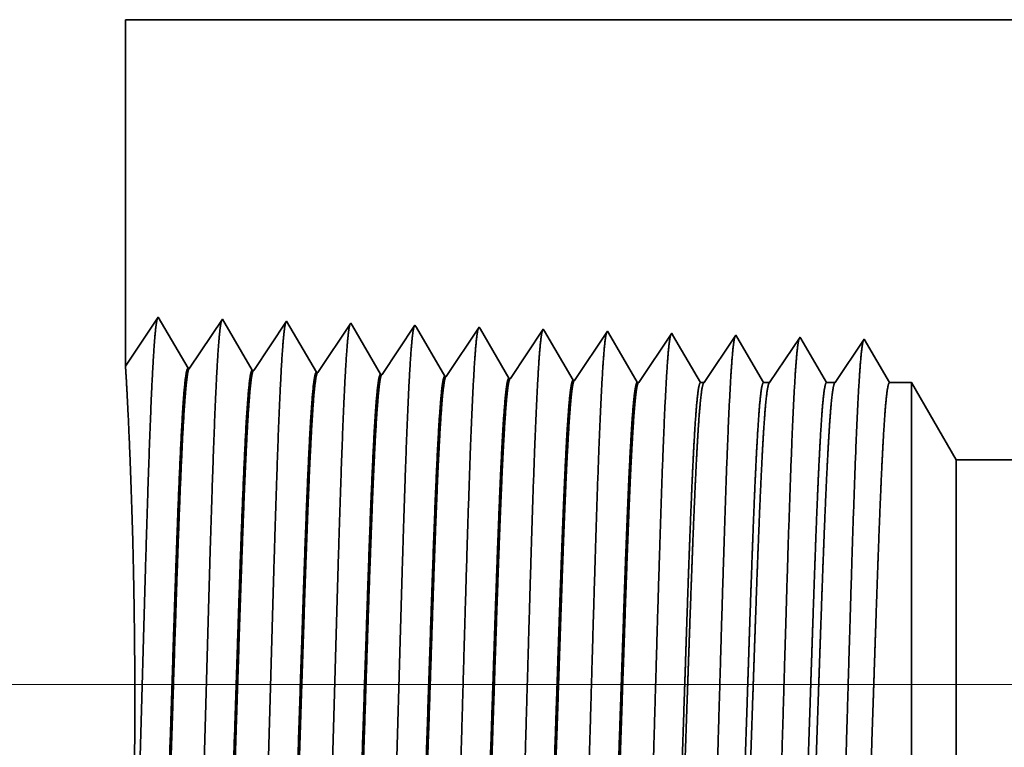
# Model space of a CAD drawing. Extents: x 0 to 10.8, y 0 to 8.2.
# Drawn here: x 1.4 to 1.7, y 1 to 1.2 of the extents above; entities that cross this region are included whole.
import ezdxf

# ---------------------------------------------------------------- set-up
doc = ezdxf.new("R2010")
doc.units = 0
doc.header["$MEASUREMENT"] = 0
doc.layers.get('0').update_dxf_attribs({"lineweight": 13})

# ---------------------------------------------------------------- blocks, each defined once
blk = doc.blocks.new('BLOCK19')
at = {"color": 7, "lineweight": 13, "ltscale": 0.03937}
blk.add_line((3.439392, 0.94), (-9.008573, 0.94), dxfattribs=at)
blk = doc.blocks.new('BLOCK26')
at = {"color": 7, "lineweight": 5, "ltscale": 0.009646}
blk.add_line((-7.5, 1.294153), (-7.5, 1.68), dxfattribs=at)
at = {"color": 7, "lineweight": 5, "ltscale": 0.03937}
for p, q in [((-7.5, 1.68), (-5.21039, 1.68)), ((-3.9905, 1.19), (-6.575385, 1.19))]:
    blk.add_line(p, q, dxfattribs=at)
at = {"color": 7, "lineweight": 5, "ltscale": 0.001645}
blk.add_line((-7.463393, 1.348843), (-7.5, 1.294153), dxfattribs=at)
at = {"color": 7, "lineweight": 5, "ltscale": 0.001646}
for p, q in [((-7.430253, 1.29194), (-7.463393, 1.348843)), ((-7.391965, 1.34661), (-7.428594, 1.291888)), ((-7.358824, 1.289708), (-7.391965, 1.34661)), ((-7.320536, 1.344378), (-7.357165, 1.289656)), ((-7.287396, 1.287475), (-7.320536, 1.344378))]:
    blk.add_line(p, q, dxfattribs=at)
at = {"color": 7, "lineweight": 5, "ltscale": 0.000235}
for p, q in [((-7.249108, 1.342146), (-7.254341, 1.334329)), ((-7.177679, 1.339914), (-7.182912, 1.332096)), ((-7.106251, 1.337682), (-7.111484, 1.329864)), ((-7.259574, 1.326511), (-7.264806, 1.318693)), ((-7.254341, 1.334329), (-7.259574, 1.326511)), ((-7.182912, 1.332096), (-7.188145, 1.324279)), ((-7.111484, 1.329864), (-7.116717, 1.322047)), ((-7.040055, 1.327632), (-7.045288, 1.319815)), ((-7.034822, 1.33545), (-7.040055, 1.327632)), ((-6.963393, 1.333218), (-6.968626, 1.3254)), ((-6.891965, 1.330986), (-6.897198, 1.323168)), ((-7.264806, 1.318693), (-7.270039, 1.310876)), ((-7.193378, 1.316461), (-7.198611, 1.308644)), ((-7.188145, 1.324279), (-7.193378, 1.316461)), ((-7.116717, 1.322047), (-7.12195, 1.314229)), ((-7.045288, 1.319815), (-7.050521, 1.311997)), ((-6.97386, 1.317582), (-6.979093, 1.309765)), ((-6.968626, 1.3254), (-6.97386, 1.317582)), ((-6.902431, 1.31535), (-6.907664, 1.307533)), ((-6.897198, 1.323168), (-6.902431, 1.31535)), ((-7.270039, 1.310876), (-7.275272, 1.303058)), ((-7.198611, 1.308644), (-7.203844, 1.300826)), ((-7.127182, 1.306412), (-7.132415, 1.298594)), ((-7.12195, 1.314229), (-7.127182, 1.306412)), ((-7.055754, 1.304179), (-7.060987, 1.296362)), ((-7.050521, 1.311997), (-7.055754, 1.304179)), ((-6.979093, 1.309765), (-6.984326, 1.301947)), ((-6.907664, 1.307533), (-6.912897, 1.299715)), ((-7.280505, 1.295241), (-7.285738, 1.287423)), ((-7.275272, 1.303058), (-7.280505, 1.295241)), ((-7.203844, 1.300826), (-7.209077, 1.293008)), ((-7.132415, 1.298594), (-7.137648, 1.290776)), ((-7.060987, 1.296362), (-7.06622, 1.288544)), ((-6.989559, 1.29413), (-6.994792, 1.286312)), ((-6.984326, 1.301947), (-6.989559, 1.29413)), ((-6.912897, 1.299715), (-6.91813, 1.291898)), ((-7.209077, 1.293008), (-7.21431, 1.285191)), ((-7.137648, 1.290776), (-7.142881, 1.282959)), ((-7.06622, 1.288544), (-7.071453, 1.280727)), ((-6.994792, 1.286312), (-7.000025, 1.278495)), ((-6.923363, 1.28408), (-6.928596, 1.276263)), ((-6.91813, 1.291898), (-6.923363, 1.28408))]:
    blk.add_line(p, q, dxfattribs=at)
at = {"color": 7, "lineweight": 5, "ltscale": 8.7e-05}
blk.add_line((-7.247354, 1.339136), (-7.249108, 1.342146), dxfattribs=at)
at = {"color": 7, "lineweight": 5, "ltscale": 0.000223}
for p, q in [((-7.24287, 1.331437), (-7.247354, 1.339136)), ((-7.238386, 1.323738), (-7.24287, 1.331437)), ((-7.233902, 1.316039), (-7.238386, 1.323738)), ((-7.229418, 1.30834), (-7.233902, 1.316039)), ((-7.224934, 1.300641), (-7.229418, 1.30834)), ((-7.22045, 1.292942), (-7.224934, 1.300641)), ((-7.215965, 1.285243), (-7.22045, 1.292942))]:
    blk.add_line(p, q, dxfattribs=at)
at = {"color": 7, "lineweight": 5, "ltscale": 7.6e-05}
blk.add_line((-7.176144, 1.337278), (-7.177679, 1.339914), dxfattribs=at)
at = {"color": 7, "lineweight": 5, "ltscale": 0.000224}
for p, q in [((-7.171628, 1.329526), (-7.176144, 1.337278)), ((-7.167113, 1.321773), (-7.171628, 1.329526)), ((-7.162598, 1.314021), (-7.167113, 1.321773)), ((-7.158083, 1.306268), (-7.162598, 1.314021)), ((-7.153567, 1.298516), (-7.158083, 1.306268)), ((-7.149052, 1.290763), (-7.153567, 1.298516)), ((-7.144537, 1.283011), (-7.149052, 1.290763))]:
    blk.add_line(p, q, dxfattribs=at)
at = {"color": 7, "lineweight": 5, "ltscale": 6.8e-05}
blk.add_line((-7.104886, 1.335338), (-7.106251, 1.337682), dxfattribs=at)
at = {"color": 7, "lineweight": 5, "ltscale": 0.000225}
for p, q in [((-7.100346, 1.327544), (-7.104886, 1.335338)), ((-7.091267, 1.311956), (-7.095806, 1.31975)), ((-7.086727, 1.304161), (-7.091267, 1.311956)), ((-7.077648, 1.288573), (-7.082187, 1.296367)), ((-7.073108, 1.280779), (-7.077648, 1.288573))]:
    blk.add_line(p, q, dxfattribs=at)
at = {"color": 7, "lineweight": 5, "ltscale": 0.000226}
for p, q in [((-7.095806, 1.31975), (-7.100346, 1.327544)), ((-7.029034, 1.325513), (-7.033593, 1.33334)), ((-7.024475, 1.317685), (-7.029034, 1.325513)), ((-7.019916, 1.309857), (-7.024475, 1.317685)), ((-7.082187, 1.296367), (-7.086727, 1.304161)), ((-7.015357, 1.30203), (-7.019916, 1.309857)), ((-7.010798, 1.294202), (-7.015357, 1.30203)), ((-7.006238, 1.286374), (-7.010798, 1.294202)), ((-7.001679, 1.278547), (-7.006238, 1.286374))]:
    blk.add_line(p, q, dxfattribs=at)
at = {"color": 7, "lineweight": 5, "ltscale": 6.1e-05}
blk.add_line((-7.033593, 1.33334), (-7.034822, 1.33545), dxfattribs=at)
at = {"color": 7, "lineweight": 5, "ltscale": 5.5e-05}
blk.add_line((-6.962276, 1.3313), (-6.963393, 1.333218), dxfattribs=at)
at = {"color": 7, "lineweight": 5, "ltscale": 0.000227}
for p, q in [((-6.957701, 1.323445), (-6.962276, 1.3313)), ((-6.953126, 1.31559), (-6.957701, 1.323445)), ((-6.948551, 1.307735), (-6.953126, 1.31559)), ((-6.943976, 1.29988), (-6.948551, 1.307735)), ((-6.939401, 1.292025), (-6.943976, 1.29988)), ((-6.934826, 1.284169), (-6.939401, 1.292025)), ((-6.930251, 1.276315), (-6.934826, 1.284169))]:
    blk.add_line(p, q, dxfattribs=at)
at = {"color": 7, "lineweight": 5, "ltscale": 5.1e-05}
blk.add_line((-6.890941, 1.329228), (-6.891965, 1.330986), dxfattribs=at)
at = {"color": 7, "lineweight": 5, "ltscale": 0.00022}
for p, q in [((-6.886507, 1.321614), (-6.890941, 1.329228)), ((-6.882073, 1.314001), (-6.886507, 1.321614)), ((-6.877638, 1.306388), (-6.882073, 1.314001)), ((-6.873204, 1.298775), (-6.877638, 1.306388)), ((-6.868769, 1.291161), (-6.873204, 1.298775)), ((-6.864335, 1.283548), (-6.868769, 1.291161)), ((-6.8599, 1.275935), (-6.864335, 1.283548))]:
    blk.add_line(p, q, dxfattribs=at)
at = {"color": 7, "lineweight": 5, "ltscale": 0.000265}
for p, q in [((-6.820536, 1.328753), (-6.826429, 1.31995)), ((-6.826429, 1.31995), (-6.832322, 1.311147)), ((-6.832322, 1.311147), (-6.838214, 1.302344)), ((-6.844108, 1.293541), (-6.85, 1.284738)), ((-6.838214, 1.302344), (-6.844108, 1.293541)), ((-6.85, 1.284738), (-6.855893, 1.275935))]:
    blk.add_line(p, q, dxfattribs=at)
at = {"color": 7, "lineweight": 5, "ltscale": 4.7e-05}
blk.add_line((-6.819591, 1.327131), (-6.820536, 1.328753), dxfattribs=at)
at = {"color": 7, "lineweight": 5, "ltscale": 0.000212}
for p, q in [((-6.815332, 1.319817), (-6.819591, 1.327131)), ((-6.811072, 1.312503), (-6.815332, 1.319817)), ((-6.806812, 1.30519), (-6.811072, 1.312503)), ((-6.802551, 1.297876), (-6.806812, 1.30519)), ((-6.798292, 1.290562), (-6.802551, 1.297876)), ((-6.794032, 1.283249), (-6.798292, 1.290562)), ((-6.789772, 1.275935), (-6.794032, 1.283249))]:
    blk.add_line(p, q, dxfattribs=at)
at = {"color": 7, "lineweight": 5, "ltscale": 0.000254}
for p, q in [((-6.749108, 1.326521), (-6.754751, 1.31809)), ((-6.754751, 1.31809), (-6.760395, 1.309659)), ((-6.760395, 1.309659), (-6.766039, 1.301228)), ((-6.766039, 1.301228), (-6.771683, 1.292797)), ((-6.777327, 1.284366), (-6.78297, 1.275935)), ((-6.771683, 1.292797), (-6.777327, 1.284366))]:
    blk.add_line(p, q, dxfattribs=at)
at = {"color": 7, "lineweight": 5, "ltscale": 4.4e-05}
blk.add_line((-6.74823, 1.325015), (-6.749108, 1.326521), dxfattribs=at)
at = {"color": 7, "lineweight": 5, "ltscale": 0.000203}
for p, q in [((-6.744146, 1.318003), (-6.74823, 1.325015)), ((-6.740062, 1.310992), (-6.744146, 1.318003)), ((-6.735979, 1.303981), (-6.740062, 1.310992)), ((-6.731895, 1.296969), (-6.735979, 1.303981)), ((-6.727811, 1.289958), (-6.731895, 1.296969)), ((-6.723727, 1.282946), (-6.727811, 1.289958)), ((-6.719643, 1.275935), (-6.723727, 1.282946))]:
    blk.add_line(p, q, dxfattribs=at)
at = {"color": 7, "lineweight": 5, "ltscale": 0.000242}
for p, q in [((-6.683074, 1.31623), (-6.688469, 1.308171)), ((-6.677679, 1.324289), (-6.683074, 1.31623)), ((-6.688469, 1.308171), (-6.693863, 1.300112)), ((-6.693863, 1.300112), (-6.699258, 1.292053)), ((-6.704653, 1.283994), (-6.710048, 1.275935)), ((-6.699258, 1.292053), (-6.704653, 1.283994))]:
    blk.add_line(p, q, dxfattribs=at)
at = {"color": 7, "lineweight": 5, "ltscale": 0.000233}
for p, q in [((-6.672986, 1.31623), (-6.677679, 1.324289)), ((-6.668292, 1.308171), (-6.672986, 1.31623)), ((-6.663598, 1.300112), (-6.668292, 1.308171)), ((-6.658904, 1.292053), (-6.663598, 1.300112)), ((-6.654211, 1.283994), (-6.658904, 1.292053)), ((-6.649517, 1.275935), (-6.654211, 1.283994))]:
    blk.add_line(p, q, dxfattribs=at)
at = {"color": 7, "lineweight": 5, "ltscale": 4.2e-05}
for p, q in [((-7.428594, 1.291888), (-7.430253, 1.29194)), ((-7.357165, 1.289656), (-7.358824, 1.289708))]:
    blk.add_line(p, q, dxfattribs=at)
at = {"color": 7, "lineweight": 5, "ltscale": 4.1e-05}
for p, q in [((-7.285738, 1.287423), (-7.287396, 1.287475)), ((-7.21431, 1.285191), (-7.215965, 1.285243)), ((-7.142881, 1.282959), (-7.144537, 1.283011)), ((-7.071453, 1.280727), (-7.073108, 1.280779)), ((-7.000025, 1.278495), (-7.001679, 1.278547)), ((-6.928596, 1.276263), (-6.930251, 1.276315))]:
    blk.add_line(p, q, dxfattribs=at)
at = {"color": 7, "lineweight": 5, "ltscale": 0.0001}
blk.add_line((-6.855893, 1.275935), (-6.8599, 1.275935), dxfattribs=at)
at = {"color": 7, "lineweight": 5, "ltscale": 0.00017}
blk.add_line((-6.78297, 1.275935), (-6.789772, 1.275935), dxfattribs=at)
at = {"color": 7, "lineweight": 5, "ltscale": 0.00024}
blk.add_line((-6.710048, 1.275935), (-6.719643, 1.275935), dxfattribs=at)
at = {"color": 7, "lineweight": 5, "ltscale": 0.000613}
blk.add_line((-6.625, 1.275935), (-6.649517, 1.275935), dxfattribs=at)
at = {"color": 7, "lineweight": 5, "ltscale": 0.002481}
blk.add_line((-6.575385, 1.19), (-6.625, 1.275935), dxfattribs=at)

msp = doc.modelspace()

# ---------------------------------------------------------------- linework, layer by layer
at = {"color": 7, "lineweight": 35, "ltscale": 0.002656}
msp.add_line((1.44751, 1.23145), (1.44751, 1.12521), dxfattribs=at)
at = {"color": 7, "lineweight": 35, "ltscale": 0.01576}
msp.add_line((1.44751, 1.23145), (2.07792, 1.23145), dxfattribs=at)
at = {"color": 7, "lineweight": 35, "ltscale": 0.000453}
for p, q in [((1.44751, 1.12521), (1.45759, 1.14027)), ((1.45759, 1.14027), (1.46672, 1.1246)), ((1.46717, 1.12459), (1.47726, 1.13966)), ((1.47726, 1.13966), (1.48638, 1.12399)), ((1.48684, 1.12397), (1.49693, 1.13904)), ((1.49693, 1.13904), (1.50605, 1.12337)), ((1.50651, 1.12336), (1.51659, 1.13843)), ((1.52618, 1.12274), (1.53626, 1.13781)), ((1.54584, 1.12213), (1.55593, 1.1372)), ((1.56551, 1.12152), (1.57559, 1.13658)), ((1.58518, 1.1209), (1.59526, 1.13597)), ((1.60484, 1.12029), (1.61493, 1.13535))]:
    msp.add_line(p, q, dxfattribs=at)
at = {"color": 7, "lineweight": 35, "ltscale": 2.4e-05}
msp.add_line((1.51659, 1.13843), (1.51708, 1.1376), dxfattribs=at)
at = {"color": 7, "lineweight": 35, "ltscale": 0.000429}
msp.add_line((1.51708, 1.1376), (1.52572, 1.12276), dxfattribs=at)
at = {"color": 7, "lineweight": 35, "ltscale": 2.1e-05}
msp.add_line((1.53626, 1.13781), (1.53668, 1.13709), dxfattribs=at)
at = {"color": 7, "lineweight": 35, "ltscale": 0.000432}
msp.add_line((1.53668, 1.13709), (1.54539, 1.12214), dxfattribs=at)
at = {"color": 7, "lineweight": 35, "ltscale": 1.9e-05}
msp.add_line((1.55593, 1.1372), (1.5563, 1.13655), dxfattribs=at)
at = {"color": 7, "lineweight": 35, "ltscale": 0.000435}
msp.add_line((1.5563, 1.13655), (1.56505, 1.12153), dxfattribs=at)
at = {"color": 7, "lineweight": 35, "ltscale": 1.7e-05}
msp.add_line((1.57559, 1.13658), (1.57593, 1.136), dxfattribs=at)
at = {"color": 7, "lineweight": 35, "ltscale": 0.000436}
msp.add_line((1.57593, 1.136), (1.58472, 1.12092), dxfattribs=at)
at = {"color": 7, "lineweight": 35, "ltscale": 1.5e-05}
msp.add_line((1.59526, 1.13597), (1.59557, 1.13544), dxfattribs=at)
at = {"color": 7, "lineweight": 35, "ltscale": 0.000438}
for p, q in [((1.59557, 1.13544), (1.60439, 1.1203)), ((1.62486, 1.1202), (1.63459, 1.13474))]:
    msp.add_line(p, q, dxfattribs=at)
at = {"color": 7, "lineweight": 35, "ltscale": 1.4e-05}
msp.add_line((1.61493, 1.13535), (1.61521, 1.13487), dxfattribs=at)
at = {"color": 7, "lineweight": 35, "ltscale": 0.000425}
msp.add_line((1.61521, 1.13487), (1.62376, 1.1202), dxfattribs=at)
at = {"color": 7, "lineweight": 35, "ltscale": 1.3e-05}
msp.add_line((1.63459, 1.13474), (1.63485, 1.13429), dxfattribs=at)
at = {"color": 7, "lineweight": 35, "ltscale": 0.000408}
msp.add_line((1.63485, 1.13429), (1.64306, 1.1202), dxfattribs=at)
at = {"color": 7, "lineweight": 35, "ltscale": 0.000419}
msp.add_line((1.64494, 1.1202), (1.65426, 1.13412), dxfattribs=at)
at = {"color": 7, "lineweight": 35, "ltscale": 1.2e-05}
msp.add_line((1.65426, 1.13412), (1.6545, 1.13371), dxfattribs=at)
at = {"color": 7, "lineweight": 35, "ltscale": 0.000391}
msp.add_line((1.6545, 1.13371), (1.66237, 1.1202), dxfattribs=at)
at = {"color": 7, "lineweight": 35, "ltscale": 0.000401}
msp.add_line((1.66501, 1.1202), (1.67393, 1.13351), dxfattribs=at)
at = {"color": 7, "lineweight": 35, "ltscale": 0.000385}
msp.add_line((1.67393, 1.13351), (1.68168, 1.1202), dxfattribs=at)
msp.add_line((1.67393, 1.13351), (1.68168, 1.1202), dxfattribs=at)
at = {"color": 7, "lineweight": 35, "ltscale": 1.1e-05}
for p, q in [((1.46717, 1.12459), (1.46672, 1.1246)), ((1.48684, 1.12397), (1.48638, 1.12399)), ((1.50651, 1.12336), (1.50605, 1.12337)), ((1.52618, 1.12274), (1.52572, 1.12276)), ((1.54584, 1.12213), (1.54539, 1.12214)), ((1.56551, 1.12152), (1.56505, 1.12153)), ((1.58518, 1.1209), (1.58472, 1.12092)), ((1.60484, 1.12029), (1.60439, 1.1203))]:
    msp.add_line(p, q, dxfattribs=at)
at = {"color": 7, "lineweight": 35, "ltscale": 2.8e-05}
msp.add_line((1.62376, 1.1202), (1.62486, 1.1202), dxfattribs=at)
at = {"color": 7, "lineweight": 35, "ltscale": 4.7e-05}
msp.add_line((1.64306, 1.1202), (1.64494, 1.1202), dxfattribs=at)
at = {"color": 7, "lineweight": 35, "ltscale": 6.6e-05}
msp.add_line((1.66237, 1.1202), (1.66501, 1.1202), dxfattribs=at)
at = {"color": 7, "lineweight": 35, "ltscale": 0.000169}
msp.add_line((1.68168, 1.1202), (1.68843, 1.1202), dxfattribs=at)
at = {"color": 7, "lineweight": 35, "ltscale": 0.001204}
msp.add_line((1.68843, 1.07204), (1.68843, 1.1202), dxfattribs=at)
at = {"color": 7, "lineweight": 35, "ltscale": 0.000683}
msp.add_line((1.70209, 1.09654), (1.68843, 1.1202), dxfattribs=at)
at = {"color": 7, "lineweight": 35, "ltscale": 0.000896}
msp.add_line((1.70209, 1.0607), (1.70209, 1.09654), dxfattribs=at)
at = {"color": 7, "lineweight": 35, "ltscale": 0.017793}
msp.add_line((1.70209, 1.09654), (2.4138, 1.09654), dxfattribs=at)
at = {"color": 7, "lineweight": 35, "ltscale": 0.003421}
msp.add_line((1.68843, 0.93521), (1.68843, 1.07204), dxfattribs=at)
at = {"color": 7, "lineweight": 35, "ltscale": 0.002546}
msp.add_line((1.70209, 0.95887), (1.70209, 1.0607), dxfattribs=at)
at = {"color": 7, "lineweight": 35, "ltscale": 0.03937}
for points in [[(1.46717, 1.12459, 0.251926), (1.46702, 1.12447)], [(1.48684, 1.12397, 0.252082), (1.48669, 1.12386)], [(1.50651, 1.12336, 0.251117), (1.50635, 1.12324)], [(1.52618, 1.12275, 0.251114), (1.52602, 1.12263)], [(1.54584, 1.12213, 0.251112), (1.54568, 1.12201)], [(1.56551, 1.12152, 0.251105), (1.56535, 1.1214)], [(1.58518, 1.1209, 0.251102), (1.58502, 1.12078)], [(1.60484, 1.12029, 0.251098), (1.60468, 1.12017)], [(1.62486, 1.1202, 0.242338), (1.6247, 1.12007)], [(1.64494, 1.1202, 0.242337), (1.64477, 1.12007)], [(1.66501, 1.1202, 0.242335), (1.66485, 1.12007)]]:
    msp.add_lwpolyline(points, format="xyb", dxfattribs=at)
for points, knots in [([(1.44933, 0.92869), (1.45005, 0.94128), (1.4507, 0.95916), (1.45129, 0.97837), (1.45238, 1.01677), (1.45345, 1.05584), (1.45397, 1.0739), (1.4548, 1.10054), (1.45574, 1.12189), (1.45607, 1.12823), (1.45652, 1.13472), (1.457, 1.13836), (1.45711, 1.13902), (1.45721, 1.13952), (1.45732, 1.13986)], [0, 0, 0, 0, 0, 0, 12.702947, 12.702947, 12.702947, 24.497603, 24.497603, 24.497603, 30.34554, 30.34554, 30.34554, 32.030204, 32.030204, 32.030204, 32.030204, 32.030204, 32.030204]), ([(1.46899, 0.92923), (1.46972, 0.94179), (1.47037, 0.95963), (1.47096, 0.97878), (1.47205, 1.01703), (1.47313, 1.05592), (1.47364, 1.07387), (1.47447, 1.10035), (1.47542, 1.12153), (1.47575, 1.12783), (1.4762, 1.13422), (1.47667, 1.13779), (1.47678, 1.13843), (1.47688, 1.13891), (1.47699, 1.13924)], [0, 0, 0, 0, 0, 0, 12.66346, 12.66346, 12.66346, 24.386566, 24.386566, 24.386566, 30.203843, 30.203843, 30.203843, 31.844182, 31.844182, 31.844182, 31.844182, 31.844182, 31.844182]), ([(1.48866, 0.92977), (1.48939, 0.94229), (1.49004, 0.9601), (1.49064, 0.9792), (1.49173, 1.01729), (1.4928, 1.056), (1.49332, 1.07384), (1.49414, 1.10016), (1.49509, 1.12118), (1.49542, 1.12742), (1.49587, 1.13371), (1.49634, 1.13721), (1.49645, 1.13784), (1.49655, 1.1383), (1.49665, 1.13862)], [0, 0, 0, 0, 0, 0, 12.623904, 12.623904, 12.623904, 24.275423, 24.275423, 24.275423, 30.062007, 30.062007, 30.062007, 31.656295, 31.656295, 31.656295, 31.656295, 31.656295, 31.656295]), ([(1.50833, 0.9303), (1.50906, 0.94279), (1.50971, 0.96056), (1.51031, 0.97962), (1.5114, 1.01755), (1.51247, 1.05609), (1.51299, 1.07382), (1.51382, 1.09997), (1.51477, 1.12082), (1.5151, 1.12702), (1.51555, 1.13321), (1.51602, 1.13664), (1.51612, 1.13724), (1.51622, 1.1377), (1.51632, 1.13801)], [0, 0, 0, 0, 0, 0, 12.584339, 12.584339, 12.584339, 24.164291, 24.164291, 24.164291, 29.920118, 29.920118, 29.920118, 31.470508, 31.470508, 31.470508, 31.470508, 31.470508, 31.470508]), ([(1.52799, 0.93084), (1.52873, 0.9433), (1.52938, 0.96103), (1.52998, 0.98003), (1.53107, 1.01781), (1.53215, 1.05617), (1.53266, 1.07379), (1.53349, 1.09977), (1.53444, 1.12047), (1.53478, 1.12661), (1.53522, 1.13271), (1.53569, 1.13607), (1.53579, 1.13665), (1.53588, 1.13709), (1.53598, 1.13739)], [0, 0, 0, 0, 0, 0, 12.544663, 12.544663, 12.544663, 24.052958, 24.052958, 24.052958, 29.778025, 29.778025, 29.778025, 31.284612, 31.284612, 31.284612, 31.284612, 31.284612, 31.284612]), ([(1.54766, 0.93138), (1.54819, 0.9404), (1.54869, 0.9522), (1.54914, 0.96526), (1.55019, 0.99806), (1.55116, 1.0331), (1.55172, 1.05307), (1.55262, 1.08359), (1.55363, 1.10976), (1.554, 1.1181), (1.55454, 1.12793), (1.55513, 1.13394), (1.5553, 1.13529), (1.55548, 1.13624), (1.55565, 1.13677)], [0, 0, 0, 0, 0, 0, 9.081334, 9.081334, 9.081334, 21.825446, 21.825446, 21.825446, 28.484992, 28.484992, 28.484992, 31.112873, 31.112873, 31.112873, 31.112873, 31.112873, 31.112873]), ([(1.56733, 0.93192), (1.56786, 0.94092), (1.56836, 0.95271), (1.56882, 0.96574), (1.56986, 0.99843), (1.57084, 1.03333), (1.5714, 1.05317), (1.57229, 1.08351), (1.5733, 1.10949), (1.57367, 1.11777), (1.57422, 1.12747), (1.5748, 1.13338), (1.57497, 1.1347), (1.57514, 1.13563), (1.57531, 1.13616)], [0, 0, 0, 0, 0, 0, 9.060409, 9.060409, 9.060409, 21.729029, 21.729029, 21.729029, 28.349385, 28.349385, 28.349385, 30.927454, 30.927454, 30.927454, 30.927454, 30.927454, 30.927454]), ([(1.58699, 0.93246), (1.58753, 0.94144), (1.58803, 0.95322), (1.58849, 0.96623), (1.58953, 0.99879), (1.59051, 1.03355), (1.59107, 1.05326), (1.59197, 1.08342), (1.59298, 1.10921), (1.59335, 1.11743), (1.59389, 1.12701), (1.59448, 1.13283), (1.59464, 1.13411), (1.59481, 1.13502), (1.59498, 1.13554)], [0, 0, 0, 0, 0, 0, 9.039377, 9.039377, 9.039377, 21.63242, 21.63242, 21.63242, 28.213565, 28.213565, 28.213565, 30.741974, 30.741974, 30.741974, 30.741974, 30.741974, 30.741974]), ([(1.60666, 0.933), (1.6072, 0.94196), (1.6077, 0.95372), (1.60816, 0.96672), (1.60921, 0.99916), (1.61018, 1.03377), (1.61074, 1.05336), (1.61164, 1.08333), (1.61265, 1.10894), (1.61302, 1.1171), (1.61356, 1.12655), (1.61415, 1.13227), (1.61431, 1.13352), (1.61448, 1.13441), (1.61465, 1.13492)], [0, 0, 0, 0, 0, 0, 9.018272, 9.018272, 9.018272, 21.535641, 21.535641, 21.535641, 28.077544, 28.077544, 28.077544, 30.556431, 30.556431, 30.556431, 30.556431, 30.556431, 30.556431]), ([(1.62633, 0.93354), (1.62687, 0.94249), (1.62737, 0.95423), (1.62783, 0.96721), (1.62888, 0.99953), (1.62986, 1.03399), (1.63042, 1.05346), (1.63131, 1.08324), (1.63233, 1.10867), (1.6327, 1.11676), (1.63324, 1.12608), (1.63382, 1.13171), (1.63398, 1.13293), (1.63415, 1.1338), (1.63431, 1.13431)], [0, 0, 0, 0, 0, 0, 8.997161, 8.997161, 8.997161, 21.43885, 21.43885, 21.43885, 27.941467, 27.941467, 27.941467, 30.370929, 30.370929, 30.370929, 30.370929, 30.370929, 30.370929]), ([(1.64599, 0.93408), (1.64654, 0.94301), (1.64704, 0.95474), (1.6475, 0.9677), (1.64855, 0.9999), (1.64953, 1.03421), (1.65009, 1.05355), (1.65099, 1.08315), (1.652, 1.10839), (1.65237, 1.11642), (1.65291, 1.12562), (1.65349, 1.13116), (1.65365, 1.13234), (1.65381, 1.13319), (1.65398, 1.13369)], [0, 0, 0, 0, 0, 0, 8.976017, 8.976017, 8.976017, 21.341955, 21.341955, 21.341955, 27.805247, 27.805247, 27.805247, 30.185411, 30.185411, 30.185411, 30.185411, 30.185411, 30.185411]), ([(1.66566, 0.93462), (1.66621, 0.94353), (1.66671, 0.95525), (1.66718, 0.96819), (1.66822, 1.00026), (1.66921, 1.03442), (1.66977, 1.05364), (1.67066, 1.08306), (1.67168, 1.10812), (1.67205, 1.11608), (1.67259, 1.12516), (1.67317, 1.1306), (1.67332, 1.13175), (1.67348, 1.13259), (1.67364, 1.13308)], [0, 0, 0, 0, 0, 0, 8.954775, 8.954775, 8.954775, 21.24487, 21.24487, 21.24487, 27.66881, 27.66881, 27.66881, 29.999833, 29.999833, 29.999833, 29.999833, 29.999833, 29.999833]), ([(1.4482, 0.93016), (1.4486, 0.93868), (1.44907, 0.94974), (1.44954, 0.96263), (1.45035, 0.99333), (1.45055, 1.02688), (1.45041, 1.04543), (1.44981, 1.07546), (1.44887, 1.09996), (1.44847, 1.10879), (1.44798, 1.11832), (1.44768, 1.12334), (1.44761, 1.12437), (1.44756, 1.125), (1.44754, 1.12524)], [0, 0, 0, 0, 0, 0, 11.781028, 11.781028, 11.781028, 26.049037, 26.049037, 26.049037, 36.100904, 36.100904, 36.100904, 39.998777, 39.998777, 39.998777, 39.998777, 39.998777, 39.998777]), ([(1.46672, 1.1246), (1.46644, 1.12461), (1.46615, 1.12363), (1.46587, 1.12166), (1.46509, 1.11353), (1.46435, 1.09938), (1.46388, 1.08825), (1.46281, 1.05975), (1.4618, 1.02761), (1.4612, 1.00849), (1.46032, 0.98185), (1.45939, 0.95958), (1.45908, 0.95298), (1.45877, 0.9472), (1.45845, 0.94244)], [0, 0, 0, 0, 0, 0, 6.134026, 6.134026, 6.134026, 17.347214, 17.347214, 17.347214, 32.693505, 32.693505, 32.693505, 39.981361, 39.981361, 39.981361, 39.981361, 39.981361, 39.981361]), ([(1.46702, 1.12448), (1.46674, 1.12406), (1.46646, 1.12269), (1.46619, 1.12037), (1.46555, 1.11301), (1.46495, 1.10183), (1.46461, 1.09434), (1.46351, 1.06754), (1.46249, 1.03516), (1.46176, 1.01166), (1.46079, 0.9816), (1.45975, 0.95751), (1.45947, 0.95177), (1.45919, 0.94671), (1.45891, 0.94245)], [0, 0, 0, 0, 0, 0, 6.019107, 6.019107, 6.019107, 14.092751, 14.092751, 14.092751, 32.716098, 32.716098, 32.716098, 39.21016, 39.21016, 39.21016, 39.21016, 39.21016, 39.21016]), ([(1.48638, 1.12399), (1.4861, 1.124), (1.48582, 1.12302), (1.48554, 1.12105), (1.48475, 1.11291), (1.484, 1.09875), (1.48353, 1.08761), (1.48247, 1.05917), (1.48145, 1.02713), (1.48085, 1.00804), (1.47997, 0.9817), (1.47904, 0.95973), (1.47874, 0.95329), (1.47843, 0.94764), (1.47812, 0.94297)], [0, 0, 0, 0, 0, 0, 6.135589, 6.135589, 6.135589, 17.359491, 17.359491, 17.359491, 32.660971, 32.660971, 32.660971, 39.822672, 39.822672, 39.822672, 39.822672, 39.822672, 39.822672]), ([(1.48669, 1.12386), (1.48641, 1.12344), (1.48613, 1.12207), (1.48585, 1.11975), (1.48521, 1.11238), (1.48461, 1.1012), (1.48426, 1.09371), (1.48362, 1.07797), (1.483, 1.06033), (1.4827, 1.05148), (1.48208, 1.03261), (1.48147, 1.01354), (1.48114, 1.00353), (1.48045, 0.98338), (1.47975, 0.96521), (1.47937, 0.95647), (1.47897, 0.94894), (1.47857, 0.94299)], [0, 0, 0, 0, 0, 0, 6.020876, 6.020876, 6.020876, 14.101607, 14.101607, 14.101607, 21.702917, 21.702917, 21.702917, 30.037273, 30.037273, 30.037273, 39.136471, 39.136471, 39.136471, 39.136471, 39.136471, 39.136471]), ([(1.50605, 1.12337), (1.50577, 1.12338), (1.50548, 1.1224), (1.5052, 1.12043), (1.50441, 1.11229), (1.50366, 1.09813), (1.50319, 1.08697), (1.5024, 1.06602), (1.50164, 1.04313), (1.50131, 1.03313), (1.50053, 1.00902), (1.49974, 0.98567), (1.49926, 0.97267), (1.49868, 0.95882), (1.49807, 0.94803), (1.49798, 0.94644), (1.49788, 0.94493), (1.49778, 0.94351)], [0, 0, 0, 0, 0, 0, 6.137313, 6.137313, 6.137313, 17.372299, 17.372299, 17.372299, 25.695926, 25.695926, 25.695926, 37.584798, 37.584798, 37.584798, 39.763463, 39.763463, 39.763463, 39.763463, 39.763463, 39.763463]), ([(1.50635, 1.12324), (1.50607, 1.12283), (1.50579, 1.12145), (1.50551, 1.11913), (1.50488, 1.11176), (1.50427, 1.10057), (1.50392, 1.09307), (1.50327, 1.07735), (1.50265, 1.05972), (1.50235, 1.05089), (1.50173, 1.03211), (1.50112, 1.01314), (1.50079, 1.0032), (1.50011, 0.9833), (1.4994, 0.96537), (1.49903, 0.95679), (1.49864, 0.94939), (1.49824, 0.94353)], [0, 0, 0, 0, 0, 0, 6.022737, 6.022737, 6.022737, 14.110823, 14.110823, 14.110823, 21.705158, 21.705158, 21.705158, 30.002773, 30.002773, 30.002773, 38.987046, 38.987046, 38.987046, 38.987046, 38.987046, 38.987046]), ([(1.52572, 1.12276), (1.52543, 1.12277), (1.52515, 1.12179), (1.52486, 1.11982), (1.52407, 1.11167), (1.52332, 1.0975), (1.52284, 1.08634), (1.52205, 1.06539), (1.52129, 1.04253), (1.52096, 1.03253), (1.52018, 1.00857), (1.51939, 0.9854), (1.51891, 0.97254), (1.51833, 0.95894), (1.51773, 0.94836), (1.51763, 0.94684), (1.51754, 0.94541), (1.51745, 0.94405)], [0, 0, 0, 0, 0, 0, 6.139137, 6.139137, 6.139137, 17.38557, 17.38557, 17.38557, 25.702657, 25.702657, 25.702657, 37.525016, 37.525016, 37.525016, 39.613817, 39.613817, 39.613817, 39.613817, 39.613817, 39.613817]), ([(1.52602, 1.12263), (1.52574, 1.12221), (1.52546, 1.12084), (1.52518, 1.11851), (1.52454, 1.11114), (1.52392, 1.09994), (1.52358, 1.09244), (1.52293, 1.07672), (1.5223, 1.05911), (1.522, 1.05031), (1.52128, 1.02844), (1.52056, 1.00636), (1.52012, 0.9934), (1.51944, 0.97436), (1.51872, 0.95822), (1.51845, 0.95285), (1.51818, 0.94809), (1.51791, 0.94407)], [0, 0, 0, 0, 0, 0, 6.024773, 6.024773, 6.024773, 14.120506, 14.120506, 14.120506, 21.708251, 21.708251, 21.708251, 32.652233, 32.652233, 32.652233, 38.841584, 38.841584, 38.841584, 38.841584, 38.841584, 38.841584]), ([(1.54539, 1.12214), (1.5451, 1.12215), (1.54481, 1.12117), (1.54453, 1.1192), (1.54373, 1.11105), (1.54298, 1.09688), (1.5425, 1.0857), (1.54171, 1.06477), (1.54094, 1.04193), (1.54061, 1.03194), (1.53983, 1.00812), (1.53903, 0.98512), (1.53856, 0.9724), (1.53798, 0.95905), (1.53738, 0.94869), (1.53729, 0.94725), (1.53721, 0.94588), (1.53712, 0.94459)], [0, 0, 0, 0, 0, 0, 6.14113, 6.14113, 6.14113, 17.399404, 17.399404, 17.399404, 25.712457, 25.712457, 25.712457, 37.468074, 37.468074, 37.468074, 39.464132, 39.464132, 39.464132, 39.464132, 39.464132, 39.464132]), ([(1.54568, 1.12201), (1.5454, 1.12159), (1.54512, 1.12022), (1.54484, 1.11789), (1.5442, 1.11051), (1.54358, 1.09931), (1.54323, 1.0918), (1.54258, 1.0761), (1.54196, 1.05851), (1.54166, 1.04972), (1.54093, 1.02795), (1.54021, 1.00599), (1.53977, 0.99316), (1.53909, 0.97437), (1.53837, 0.95846), (1.53811, 0.95321), (1.53784, 0.94856), (1.53757, 0.94461)], [0, 0, 0, 0, 0, 0, 6.026952, 6.026952, 6.026952, 14.130622, 14.130622, 14.130622, 21.712043, 21.712043, 21.712043, 32.61359, 32.61359, 32.61359, 38.701843, 38.701843, 38.701843, 38.701843, 38.701843, 38.701843]), ([(1.56505, 1.12153), (1.56476, 1.12154), (1.56448, 1.12056), (1.56419, 1.11859), (1.56368, 1.11336), (1.56318, 1.10566), (1.56297, 1.10189), (1.56249, 1.09242), (1.56202, 1.0812), (1.56177, 1.07482), (1.56136, 1.06362), (1.56096, 1.05216), (1.56082, 1.04817), (1.56049, 1.03841), (1.56016, 1.02852), (1.56, 1.02361), (1.55967, 1.01369), (1.55934, 1.00394), (1.5592, 0.99983), (1.55873, 0.9865), (1.55823, 0.97358), (1.5579, 0.96559), (1.55748, 0.9566), (1.55706, 0.94932), (1.55697, 0.94784), (1.55688, 0.94645), (1.55678, 0.94513)], [0, 0, 0, 0, 0, 0, 6.143262, 6.143262, 6.143262, 11.160679, 11.160679, 11.160679, 16.964993, 16.964993, 16.964993, 21.190236, 21.190236, 21.190236, 25.324881, 25.324881, 25.324881, 29.58505, 29.58505, 29.58505, 37.08581, 37.08581, 37.08581, 39.129327, 39.129327, 39.129327, 39.129327, 39.129327, 39.129327]), ([(1.56535, 1.1214), (1.56507, 1.12098), (1.56478, 1.1196), (1.5645, 1.11727), (1.564, 1.11148), (1.56351, 1.10334), (1.56329, 1.09929), (1.5628, 1.089), (1.56231, 1.07703), (1.56205, 1.07016), (1.56164, 1.05872), (1.56124, 1.04704), (1.56108, 1.04242), (1.56076, 1.03292), (1.56045, 1.02334), (1.56029, 1.01854), (1.55997, 1.00909), (1.55965, 0.99984), (1.55948, 0.99503), (1.55903, 0.9824), (1.55855, 0.97024), (1.55823, 0.96278), (1.55784, 0.95481), (1.55745, 0.94833), (1.55738, 0.94722), (1.55731, 0.94616), (1.55724, 0.94515)], [0, 0, 0, 0, 0, 0, 6.029201, 6.029201, 6.029201, 11.087823, 11.087823, 11.087823, 17.212114, 17.212114, 17.212114, 21.222251, 21.222251, 21.222251, 25.27477, 25.27477, 25.27477, 29.248283, 29.248283, 29.248283, 36.47067, 36.47067, 36.47067, 38.037493, 38.037493, 38.037493, 38.037493, 38.037493, 38.037493]), ([(1.58472, 1.12091), (1.58443, 1.12092), (1.58414, 1.11994), (1.58386, 1.11797), (1.58334, 1.11275), (1.58285, 1.10505), (1.58263, 1.10128), (1.58215, 1.09179), (1.58168, 1.08056), (1.58143, 1.07418), (1.58101, 1.06299), (1.58061, 1.05156), (1.58047, 1.0476), (1.58014, 1.0379), (1.57981, 1.02806), (1.57965, 1.02319), (1.57932, 1.01335), (1.57899, 1.00368), (1.57885, 0.99956), (1.57838, 0.98635), (1.57788, 0.97356), (1.57755, 0.96566), (1.57713, 0.95684), (1.57672, 0.9497), (1.57663, 0.94828), (1.57654, 0.94694), (1.57645, 0.94567)], [0, 0, 0, 0, 0, 0, 6.145487, 6.145487, 6.145487, 11.164872, 11.164872, 11.164872, 16.981883, 16.981883, 16.981883, 21.194346, 21.194346, 21.194346, 25.31298, 25.31298, 25.31298, 29.546107, 29.546107, 29.546107, 37.004839, 37.004839, 37.004839, 38.980614, 38.980614, 38.980614, 38.980614, 38.980614, 38.980614]), ([(1.58501, 1.12078), (1.58473, 1.12036), (1.58445, 1.11898), (1.58417, 1.11665), (1.58366, 1.11086), (1.58317, 1.10272), (1.58295, 1.09867), (1.58245, 1.08835), (1.58196, 1.07636), (1.5817, 1.06948), (1.58129, 1.05807), (1.58089, 1.04642), (1.58073, 1.04177), (1.58041, 1.03233), (1.5801, 1.02284), (1.57994, 1.01806), (1.57962, 1.00871), (1.5793, 0.99957), (1.57913, 0.99469), (1.57861, 0.98048), (1.57807, 0.9669), (1.57768, 0.95835), (1.5773, 0.9513), (1.57691, 0.94569)], [0, 0, 0, 0, 0, 0, 6.031615, 6.031615, 6.031615, 11.090309, 11.090309, 11.090309, 17.2367, 17.2367, 17.2367, 21.218562, 21.218562, 21.218562, 25.254486, 25.254486, 25.254486, 29.18595, 29.18595, 29.18595, 37.892142, 37.892142, 37.892142, 37.892142, 37.892142, 37.892142]), ([(1.60439, 1.1203), (1.6041, 1.12031), (1.60381, 1.11933), (1.60352, 1.11736), (1.603, 1.11213), (1.60251, 1.10443), (1.60229, 1.10067), (1.60181, 1.09117), (1.60133, 1.07993), (1.60108, 1.07353), (1.60066, 1.06237), (1.60026, 1.05096), (1.60013, 1.04702), (1.5998, 1.03737), (1.59947, 1.0276), (1.5993, 1.02276), (1.59897, 1.013), (1.59864, 1.00342), (1.5985, 0.99928), (1.59803, 0.9862), (1.59754, 0.97353), (1.59721, 0.96573), (1.59679, 0.95708), (1.59637, 0.95008), (1.59629, 0.94872), (1.5962, 0.94743), (1.59612, 0.94621)], [0, 0, 0, 0, 0, 0, 6.147868, 6.147868, 6.147868, 11.169271, 11.169271, 11.169271, 17.000057, 17.000057, 17.000057, 21.1963, 21.1963, 21.1963, 25.29894, 25.29894, 25.29894, 29.502044, 29.502044, 29.502044, 36.918909, 36.918909, 36.918909, 38.82578, 38.82578, 38.82578, 38.82578, 38.82578, 38.82578]), ([(1.60468, 1.12017), (1.6044, 1.11974), (1.60411, 1.11836), (1.60383, 1.11603), (1.60332, 1.11024), (1.60283, 1.1021), (1.60261, 1.09805), (1.60211, 1.08771), (1.60162, 1.0757), (1.60136, 1.0688), (1.60094, 1.05744), (1.60054, 1.04583), (1.60038, 1.04107), (1.60006, 1.03172), (1.59974, 1.02232), (1.59958, 1.01758), (1.59927, 1.00833), (1.59895, 0.99929), (1.59878, 0.99435), (1.59826, 0.98037), (1.59772, 0.96702), (1.59734, 0.95866), (1.59696, 0.95174), (1.59657, 0.94623)], [0, 0, 0, 0, 0, 0, 6.034198, 6.034198, 6.034198, 11.093106, 11.093106, 11.093106, 17.263287, 17.263287, 17.263287, 21.200634, 21.200634, 21.200634, 25.219974, 25.219974, 25.219974, 29.110274, 29.110274, 29.110274, 37.693189, 37.693189, 37.693189, 37.693189, 37.693189, 37.693189]), ([(1.62376, 1.1202), (1.62341, 1.12019), (1.62307, 1.11877), (1.62274, 1.11591), (1.62206, 1.1076), (1.62141, 1.0952), (1.62109, 1.088), (1.62078, 1.08023), (1.62047, 1.07205)], [0, 0, 0, 0, 0, 0, 6.976432, 6.976432, 6.976432, 14.364328, 14.364328, 14.364328, 14.364328, 14.364328, 14.364328]), ([(1.62469, 1.12007), (1.62443, 1.11968), (1.62417, 1.11849), (1.6239, 1.11653), (1.62322, 1.10952), (1.62258, 1.09846), (1.62219, 1.0903), (1.62181, 1.08145), (1.62144, 1.07205)], [0, 0, 0, 0, 0, 0, 5.184914, 5.184914, 5.184914, 13.652035, 13.652035, 13.652035, 13.652035, 13.652035, 13.652035]), ([(1.64306, 1.1202), (1.64272, 1.12019), (1.64238, 1.11877), (1.64205, 1.11591), (1.64137, 1.1076), (1.64072, 1.0952), (1.6404, 1.088), (1.64008, 1.08023), (1.63977, 1.07205)], [0, 0, 0, 0, 0, 0, 6.954125, 6.954125, 6.954125, 14.322442, 14.322442, 14.322442, 14.322442, 14.322442, 14.322442]), ([(1.64477, 1.12007), (1.64451, 1.11968), (1.64424, 1.11849), (1.64398, 1.11653), (1.6433, 1.10952), (1.64266, 1.09846), (1.64226, 1.0903), (1.64189, 1.08145), (1.64152, 1.07205)], [0, 0, 0, 0, 0, 0, 5.168296, 5.168296, 5.168296, 13.612647, 13.612647, 13.612647, 13.612647, 13.612647, 13.612647]), ([(1.66237, 1.1202), (1.66203, 1.12019), (1.66169, 1.11877), (1.66135, 1.11591), (1.66068, 1.10759), (1.66003, 1.0952), (1.65971, 1.088), (1.65939, 1.08023), (1.65908, 1.07205)], [0, 0, 0, 0, 0, 0, 6.93189, 6.93189, 6.93189, 14.28073, 14.28073, 14.28073, 14.28073, 14.28073, 14.28073]), ([(1.66485, 1.12007), (1.66459, 1.11968), (1.66432, 1.11849), (1.66406, 1.11653), (1.66338, 1.10952), (1.66274, 1.09845), (1.66234, 1.0903), (1.66196, 1.08145), (1.66159, 1.07205)], [0, 0, 0, 0, 0, 0, 5.151733, 5.151733, 5.151733, 13.57342, 13.57342, 13.57342, 13.57342, 13.57342, 13.57342]), ([(1.68168, 1.1202), (1.68134, 1.12019), (1.681, 1.11877), (1.68066, 1.11591), (1.67998, 1.10759), (1.67934, 1.0952), (1.67902, 1.08799), (1.6787, 1.08023), (1.67839, 1.07205)], [0, 0, 0, 0, 0, 0, 6.909728, 6.909728, 6.909728, 14.239186, 14.239186, 14.239186, 14.239186, 14.239186, 14.239186]), ([(1.62047, 1.07205), (1.62027, 1.06692), (1.62008, 1.06164), (1.61988, 1.05608), (1.61961, 1.04805), (1.61933, 1.03983), (1.61924, 1.03702), (1.6191, 1.03273), (1.61895, 1.0284), (1.6189, 1.02693), (1.61843, 1.01256), (1.61795, 0.99827), (1.61751, 0.98595), (1.61689, 0.96967), (1.61623, 0.95623), (1.61603, 0.95263), (1.61584, 0.94938), (1.61564, 0.94652)], [0, 0, 0, 0, 0, 0, 4.621134, 4.621134, 4.621134, 6.991649, 6.991649, 6.991649, 8.1952, 8.1952, 8.1952, 18.814535, 18.814535, 18.814535, 23.094551, 23.094551, 23.094551, 23.094551, 23.094551, 23.094551]), ([(1.62144, 1.07205), (1.62124, 1.06693), (1.62104, 1.06165), (1.62083, 1.05607), (1.62055, 1.04806), (1.62026, 1.03985), (1.62016, 1.03704), (1.62001, 1.03275), (1.61986, 1.02842), (1.61981, 1.02695), (1.61932, 1.01258), (1.61882, 0.9983), (1.61837, 0.98598), (1.61772, 0.96971), (1.61703, 0.95625), (1.61683, 0.95266), (1.61663, 0.94941), (1.61642, 0.94654)], [0, 0, 0, 0, 0, 0, 4.606042, 4.606042, 4.606042, 6.970379, 6.970379, 6.970379, 8.171031, 8.171031, 8.171031, 18.764599, 18.764599, 18.764599, 23.032423, 23.032423, 23.032423, 23.032423, 23.032423, 23.032423]), ([(1.63977, 1.07205), (1.63958, 1.06692), (1.63939, 1.06163), (1.63919, 1.05608), (1.63892, 1.04805), (1.63864, 1.03983), (1.63855, 1.03701), (1.6384, 1.03272), (1.63826, 1.02839), (1.63821, 1.02692), (1.63773, 1.01255), (1.63726, 0.99827), (1.63682, 0.98594), (1.6362, 0.96967), (1.63553, 0.95623), (1.63534, 0.95263), (1.63514, 0.94938), (1.63495, 0.94652)], [0, 0, 0, 0, 0, 0, 4.613121, 4.613121, 4.613121, 6.978176, 6.978176, 6.978176, 8.178884, 8.178884, 8.178884, 18.77201, 18.77201, 18.77201, 23.03917, 23.03917, 23.03917, 23.03917, 23.03917, 23.03917]), ([(1.64152, 1.07205), (1.64131, 1.06693), (1.64111, 1.06164), (1.64091, 1.05608), (1.64063, 1.04806), (1.64034, 1.03985), (1.64024, 1.03703), (1.64009, 1.03275), (1.63994, 1.02841), (1.63989, 1.02695), (1.6394, 1.01258), (1.6389, 0.9983), (1.63845, 0.98598), (1.6378, 0.96971), (1.63711, 0.95625), (1.63691, 0.95266), (1.6367, 0.94941), (1.6365, 0.94654)], [0, 0, 0, 0, 0, 0, 4.597475, 4.597475, 4.597475, 6.956215, 6.956215, 6.956215, 8.153986, 8.153986, 8.153986, 18.7213, 18.7213, 18.7213, 22.976202, 22.976202, 22.976202, 22.976202, 22.976202, 22.976202]), ([(1.65908, 1.07205), (1.65889, 1.06692), (1.6587, 1.06163), (1.6585, 1.05609), (1.65823, 1.04806), (1.65795, 1.03982), (1.65786, 1.03701), (1.65771, 1.03272), (1.65757, 1.02838), (1.65752, 1.02692), (1.65704, 1.01255), (1.65656, 0.99827), (1.65613, 0.98594), (1.6555, 0.96967), (1.65484, 0.95622), (1.65465, 0.95263), (1.65445, 0.94938), (1.65425, 0.94652)], [0, 0, 0, 0, 0, 0, 4.60434, 4.60434, 4.60434, 6.96385, 6.96385, 6.96385, 8.161692, 8.161692, 8.161692, 18.728619, 18.728619, 18.728619, 22.982872, 22.982872, 22.982872, 22.982872, 22.982872, 22.982872]), ([(1.66159, 1.07205), (1.66139, 1.06693), (1.66119, 1.06165), (1.66099, 1.05608), (1.6607, 1.04806), (1.66042, 1.03985), (1.66032, 1.03704), (1.66017, 1.03275), (1.66002, 1.02842), (1.65997, 1.02696), (1.65947, 1.01259), (1.65898, 0.9983), (1.65853, 0.98599), (1.65787, 0.96971), (1.65719, 0.95625), (1.65699, 0.95266), (1.65678, 0.94941), (1.65657, 0.94654)], [0, 0, 0, 0, 0, 0, 4.584892, 4.584892, 4.584892, 6.938102, 6.938102, 6.938102, 8.133239, 8.133239, 8.133239, 18.676639, 18.676639, 18.676639, 22.919743, 22.919743, 22.919743, 22.919743, 22.919743, 22.919743]), ([(1.67839, 1.07205), (1.6782, 1.06692), (1.67801, 1.06163), (1.67781, 1.05609), (1.67754, 1.04806), (1.67726, 1.03983), (1.67716, 1.03701), (1.67702, 1.03272), (1.67688, 1.02839), (1.67683, 1.02693), (1.67635, 1.01256), (1.67587, 0.99827), (1.67544, 0.98595), (1.67481, 0.96968), (1.67415, 0.95622), (1.67396, 0.95263), (1.67376, 0.94938), (1.67356, 0.94652)], [0, 0, 0, 0, 0, 0, 4.59215, 4.59215, 4.59215, 6.946153, 6.946153, 6.946153, 8.141367, 8.141367, 8.141367, 18.684421, 18.684421, 18.684421, 22.926878, 22.926878, 22.926878, 22.926878, 22.926878, 22.926878])]:
    msp.add_open_spline(points, degree=5, knots=knots, dxfattribs=at)

# ---------------------------------------------------------------- block references
at = {"lineweight": 0, "xscale": 0.275335, "yscale": 0.275335, "zscale": 0.275335}
for name in ['BLOCK26', 'BLOCK19']:
    msp.add_blockref(name, (3.51252, 0.76889), dxfattribs=at)

doc.saveas('drawing.dxf')
